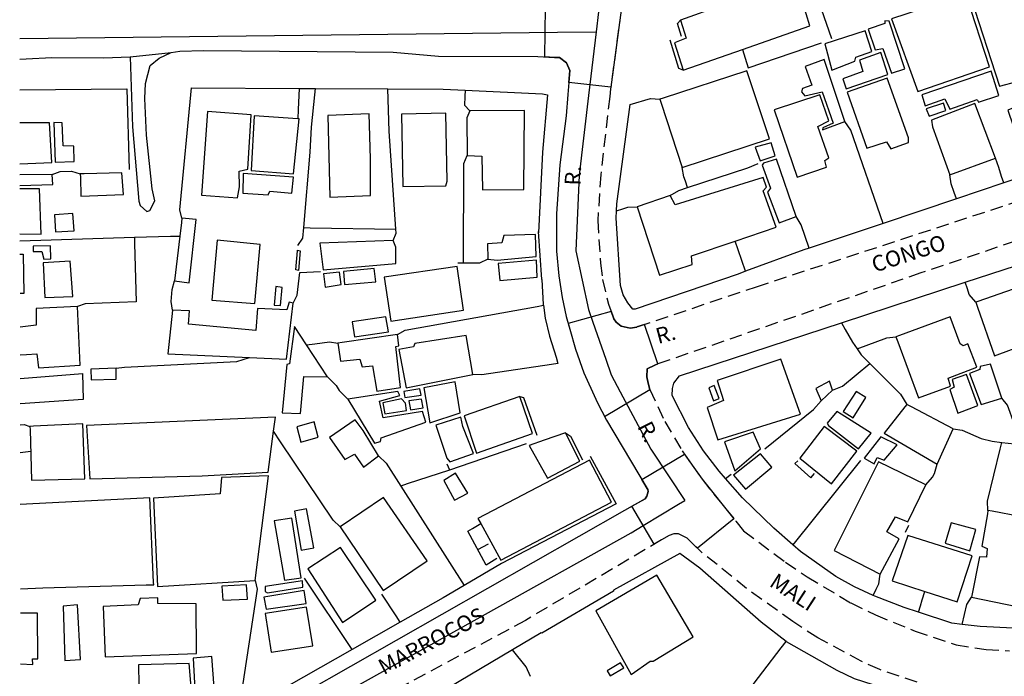
# Model space of a CAD drawing. Units: millimetres. Extents: x 185526 to 187942, y 1677057 to 1679832.
# Drawn here: x 185529 to 185685, y 1677909 to 1678012 of the extents above; entities that cross this region are included whole.
import ezdxf
from ezdxf.enums import TextEntityAlignment as Align

# ---------------------------------------------------------------- set-up
doc = ezdxf.new("R2010")
doc.units = ezdxf.units.MM
doc.header["$LTSCALE"] = 8
doc.header["$MEASUREMENT"] = 0
doc.linetypes.add('DASHED2', pattern=[0.375, 0.25, -0.125])
for name, color, linetype in [('T-MFIO-EXI', 7, 'DASHED2'), ('V-CRUZAMENTO', 1, 'Continuous'), ('V-EDIFICACAO', 7, 'Continuous'), ('V-EIXO_DE_LOGRADOURO', 3, 'Continuous'), ('V-LOTE', 1, 'Continuous'), ('V-NOME_DOS_LOGRADOUROS', 7, 'Continuous'), ('V-QUADRA', 2, 'Continuous'), ('V-REFERENCIA', 80, 'Continuous'), ('V-TESTADA', 161, 'Continuous')]:
    doc.layers.add(name, color=color, linetype=linetype)

msp = doc.modelspace()

# ---------------------------------------------------------------- linework, layer by layer
at = {"layer": 'T-MFIO-EXI'}
for p, q in [((185623.93, 1678013.89), (185622.27, 1678001.43)), ((185622.27, 1678001.43), (185622.13, 1678000.24)), ((185622.13, 1678000.24), (185620.7, 1677987.9)), ((185622.13, 1678000.24), (185622.13, 1678000.24)), ((185754.49, 1678000.28), (185671.33, 1677972.33)), ((185645.34, 1677970.16), (185733.78, 1677999.08)), ((185620.7, 1677987.9), (185620.24, 1677980.64)), ((185620.24, 1677980.64), (185620.65, 1677973.86)), ((185620.65, 1677973.86), (185620.99, 1677971.31)), ((185620.99, 1677971.31), (185621.93, 1677967.39)), ((185671.33, 1677972.33), (185629.75, 1677957.93)), ((185626.64, 1677963.86), (185645.34, 1677970.16)), ((185621.93, 1677967.39), (185622.6, 1677965.54)), ((185622.6, 1677965.54), (185622.6, 1677965.54)), ((185622.6, 1677965.54), (185622.78, 1677965.05)), ((185622.78, 1677965.05), (185623.12, 1677964.55)), ((185623.12, 1677964.55), (185623.93, 1677963.91)), ((185623.93, 1677963.91), (185625.34, 1677963.61)), ((185625.34, 1677963.61), (185626.4, 1677963.78)), ((185626.4, 1677963.78), (185626.43, 1677963.79)), ((185626.43, 1677963.79), (185626.64, 1677963.86)), ((185626.43, 1677963.79), (185626.43, 1677963.79)), ((185626.64, 1677963.86), (185626.64, 1677963.86)), ((185628.03, 1677957.16), (185627.99, 1677955.9)), ((185629.27, 1677957.72), (185628.03, 1677957.16)), ((185629.75, 1677957.93), (185629.27, 1677957.72)), ((185629.27, 1677957.72), (185629.27, 1677957.72)), ((185627.99, 1677955.9), (185628.22, 1677954.9)), ((185628.22, 1677954.9), (185628.22, 1677954.9)), ((185628.22, 1677954.9), (185628.45, 1677953.91)), ((185628.45, 1677953.91), (185628.45, 1677953.91)), ((185628.45, 1677953.91), (185630.82, 1677948.85)), ((185630.82, 1677948.85), (185633.6, 1677944.17)), ((185633.6, 1677944.17), (185635.15, 1677941.95)), ((185635.15, 1677941.95), (185635.15, 1677941.95)), ((185635.15, 1677941.95), (185636.72, 1677939.7)), ((185636.72, 1677939.7), (185642.04, 1677933.1)), ((185642.04, 1677933.1), (185642.04, 1677933.1)), ((185642.04, 1677933.1), (185642.07, 1677933.06)), ((185642.07, 1677933.06), (185642.07, 1677933.06)), ((185642.07, 1677933.06), (185643.29, 1677931.54)), ((185631.52, 1677930.82), (185630.31, 1677930.1)), ((185632.24, 1677931.07), (185631.52, 1677930.82)), ((185632.99, 1677931.09), (185632.24, 1677931.07)), ((185634.35, 1677930.39), (185632.99, 1677931.09)), ((185643.29, 1677931.54), (185649.91, 1677926.59)), ((185630.31, 1677930.1), (185608.79, 1677917.37)), ((185630.31, 1677930.1), (185630.31, 1677930.1)), ((185635.34, 1677929.43), (185634.35, 1677930.39)), ((185636.64, 1677928.17), (185635.34, 1677929.43)), ((185635.34, 1677929.43), (185635.34, 1677929.43)), ((185643.76, 1677922.42), (185636.64, 1677928.17)), ((185649.91, 1677926.59), (185653.32, 1677924.28)), ((185653.32, 1677924.28), (185660.23, 1677920.14)), ((185651.07, 1677917.18), (185643.76, 1677922.42)), ((185660.23, 1677920.14), (185664.15, 1677918.24)), ((185664.15, 1677918.24), (185670.41, 1677915.69)), ((185608.79, 1677917.37), (185585.88, 1677905.07)), ((185655.02, 1677914.6), (185651.07, 1677917.18)), ((185670.41, 1677915.69), (185676.9, 1677913.49)), ((185661.89, 1677910.91), (185655.02, 1677914.6)), ((185676.9, 1677913.49), (185681.64, 1677912.77)), ((185681.64, 1677912.77), (185685.34, 1677912.56)), ((185681.64, 1677912.77), (185681.64, 1677912.77)), ((185664.83, 1677909.61), (185661.89, 1677910.91)), ((185670.75, 1677907.59), (185664.83, 1677909.61))]:
    msp.add_line(p, q, dxfattribs=at)
at = {"layer": 'V-CRUZAMENTO'}
for points in [[(185622.301, 1678001.695), (185615.652, 1678002.477), (185615.8, 1678004.34), (185615.28, 1678005.58), (185614.16, 1678006.39), (185613.37, 1678006.43), (185613.37, 1678006.43), (185611.838, 1678006.507), (185611.963, 1678014.337), (185614.29, 1678014.3), (185614.29, 1678014.3), (185615.2, 1678014.29), (185616.46, 1678014.86), (185617.16, 1678015.68), (185617.364, 1678017.551), (185624.222, 1678016.88), (185623.93, 1678013.89), (185622.305, 1678001.694)], [(185621.286, 1677949.639), (185628.45, 1677953.91), (185628.22, 1677954.9), (185628.22, 1677954.9), (185627.99, 1677955.9), (185628.03, 1677957.16), (185629.27, 1677957.72), (185629.27, 1677957.72), (185629.75, 1677957.93), (185627.639, 1677964.197), (185626.43, 1677963.79), (185626.43, 1677963.79), (185626.4, 1677963.78), (185625.34, 1677963.61), (185623.93, 1677963.91), (185623.12, 1677964.55), (185622.78, 1677965.05), (185622.6, 1677965.54), (185622.6, 1677965.54), (185622.343, 1677966.248), (185615.544, 1677964.345), (185615.8, 1677963.43), (185616.69, 1677960.25), (185618.05, 1677956.52), (185619.91, 1677952.36), (185621.287, 1677949.637)], [(185628, 1677937.01), (185628.19, 1677937.74), (185628.13, 1677938.08), (185628.04, 1677938.23), (185627.499, 1677939.138), (185627.191, 1677939.654), (185633.963, 1677943.651), (185635.15, 1677941.95), (185635.15, 1677941.95), (185636.72, 1677939.7), (185641.771, 1677933.434), (185636.004, 1677928.786), (185635.34, 1677929.43), (185635.34, 1677929.43), (185634.35, 1677930.39), (185632.99, 1677931.09), (185632.24, 1677931.07), (185631.52, 1677930.82), (185630.31, 1677930.1), (185630.31, 1677930.1), (185629.172, 1677929.427), (185629.172, 1677929.427), (185625.626, 1677935.422), (185627.73, 1677936.62)]]:
    msp.add_lwpolyline(points, close=True, dxfattribs=at)
at = {"layer": 'V-EDIFICACAO'}
for points in [[(185643.12, 1678007.68), (185653.76, 1678011.42), (185652.62, 1678015.23), (185650.72, 1678014.71), (185649.53, 1678018.06), (185644.92, 1678016.53), (185640.35, 1678029.68), (185640.24, 1678029.99), (185639.41, 1678029.69), (185633.16, 1678027.46), (185636.84, 1678016.7), (185639.26, 1678017.49), (185640.05, 1678014.97), (185639.78, 1678014.62), (185633.29, 1678012.34), (185634.21, 1678009.47), (185632.35, 1678008.71), (185633.75, 1678004.39)], [(185679.17, 1678016.07), (185683.78, 1678001.88), (185686.57, 1678002.63), (185687.47, 1678000.62), (185687.71, 1677999.18), (185685.09, 1677998.09), (185687.6, 1677990.67), (185702.47, 1677995.88), (185693.98, 1678021.05), (185692.53, 1678020.56)], [(185677.27, 1678015.75), (185673.24, 1678014.28), (185671.476, 1678013.673), (185671.35, 1678014.04), (185666.7, 1678012.52), (185670.85, 1678001.02), (185682.18, 1678004.92), (185678.53, 1678016.14)], [(185662.98, 1678010.89), (185664.09, 1678007.61), (185665.31, 1678007.85), (185666.67, 1678003.93), (185668.79, 1678004.6), (185666.32, 1678012.18), (185665.61, 1678012.22), (185665.61, 1678011.8), (185662.98, 1678010.89)], [(185656.12, 1678008.56), (185657.23, 1678004.43), (185660.9, 1678005.84), (185661.02, 1678006.44), (185663.57, 1678007.36), (185662.54, 1678010.61), (185656.12, 1678008.56)], [(185661.62, 1678006), (185662.13, 1678004.22), (185658.97, 1678003.05), (185659.53, 1678001.45), (185666.1, 1678003.73), (185664.97, 1678007.22), (185661.62, 1678006)], [(185656.03, 1678006.09), (185653.05, 1678005), (185654.07, 1678002.02), (185652.59, 1678001.48), (185652.46, 1678000.96), (185652.96, 1678000.34), (185655.73, 1678001), (185657.47, 1677996.04), (185655.81, 1677995.31), (185655.79, 1677994.98), (185659.32, 1677996.26), (185656.03, 1678006.09)], [(185630.05, 1677999.8), (185630.25, 1677999.2), (185633.58, 1677989.01), (185647.38, 1677993.53), (185643.78, 1678004.29), (185630.58, 1677999.97), (185630.05, 1677999.8)], [(185671.5, 1678000.49), (185672.02, 1677998.77), (185675.1, 1677999.87), (185675.9, 1677998.26), (185680.21, 1677999.74), (185680.46, 1677999.32), (185683.66, 1678000.39), (185682.43, 1678004.25), (185671.5, 1678000.49)], [(185659.66, 1678000.95), (185662.77, 1677992.05), (185665.89, 1677993.06), (185666.55, 1677991.95), (185669.36, 1677992.94), (185669.36, 1677993.72), (185666.02, 1678003.15), (185659.66, 1678000.95)], [(185648.15, 1677998.14), (185651.76, 1677987.48), (185656.41, 1677989.06), (185656.16, 1677990.1), (185656.79, 1677990.54), (185655.04, 1677995.5), (185656.76, 1677996.39), (185655.33, 1678000.5), (185648.15, 1677998.14)], [(185672.14, 1677998.3), (185672.66, 1677997.11), (185675.27, 1677998.03), (185674.89, 1677999.17), (185672.14, 1677998.3)], [(185558.52, 1677997.88), (185557.56, 1677984.62), (185563.27, 1677984.2), (185563.59, 1677985.94), (185563.54, 1677988.41), (185564.9, 1677988.76), (185565.41, 1677997.34), (185558.52, 1677997.88)], [(185589.19, 1677997.42), (185589.4, 1677986.03), (185596.21, 1677986.11), (185596.42, 1677986.84), (185596.21, 1677997.59), (185589.19, 1677997.42)], [(185599.99, 1677997.97), (185599.51, 1677996.89), (185599.57, 1677990.93), (185601.92, 1677990.8), (185602.02, 1677985.5), (185608.54, 1677985.53), (185608.64, 1677998.02), (185600.13, 1677997.97), (185599.99, 1677997.97)], [(185673.03, 1677996.51), (185673.16, 1677995.44), (185675.89, 1677987.86), (185683.12, 1677990.48), (185679.88, 1677999.11), (185673.03, 1677996.51)], [(185535.69, 1677992.44), (185535.54, 1677996.05), (185534.21, 1677996.12), (185534.45, 1677989.84), (185537.45, 1677989.95), (185537.38, 1677992.41), (185535.69, 1677992.44)], [(185572.78, 1677996.7), (185565.89, 1677997.18), (185565.43, 1677988.56), (185572.12, 1677987.99), (185572.99, 1677996.69)], [(185577.56, 1677997.21), (185577.88, 1677984.33), (185584.32, 1677984.6), (185584.32, 1677990.39), (185584.07, 1677997.48), (185577.56, 1677997.21)], [(185645.1, 1677992.22), (185645.91, 1677990.08), (185648.27, 1677990.85), (185647.63, 1677992.92), (185645.1, 1677992.22)], [(185646.42, 1677989.68), (185646.24, 1677989.39), (185647.55, 1677985.75), (185647.05, 1677985.13), (185648.94, 1677980.28), (185651.59, 1677981.25), (185648.51, 1677990.33), (185646.42, 1677989.68)], [(185538.39, 1677988), (185538.41, 1677987.44), (185538.49, 1677984.45), (185545.26, 1677984.76), (185544.95, 1677988.17), (185539.03, 1677988.02), (185538.39, 1677988)], [(185564.16, 1677988.05), (185564.08, 1677984.96), (185568.09, 1677984.67), (185568.37, 1677985.25), (185571.87, 1677984.95), (185572.13, 1677987.47), (185564.16, 1677988.05)], [(185641.98, 1677977.38), (185648.44, 1677979.56), (185646.41, 1677985.31), (185646.92, 1677985.9), (185646.39, 1677987.42), (185632.46, 1677983.09), (185631.67, 1677984.57), (185626.48, 1677982.78), (185630.02, 1677971.97), (185635.17, 1677973.67), (185635.05, 1677975.03)], [(185534.35, 1677981.5), (185534.47, 1677978.85), (185537.45, 1677979), (185537.22, 1677981.76), (185534.35, 1677981.5)], [(185554.15, 1677978.17), (185553.32, 1677971.06), (185555.64, 1677970.78), (185556.72, 1677980.8), (185555.03, 1677980.96), (185554.48, 1677981.01), (185554.4, 1677980.29)], [(185560.06, 1677977.5), (185559.19, 1677968.02), (185566.01, 1677967.48), (185566.87, 1677976.83), (185560.06, 1677977.5)], [(185576.3, 1677977.05), (185576.79, 1677972.8), (185588.31, 1677973.84), (185588.29, 1677976.42), (185587.86, 1677977.46), (185576.3, 1677977.05)], [(185605.39, 1677978.27), (185605.07, 1677977.08), (185602.79, 1677976.94), (185602.87, 1677974.49), (185604.35, 1677974.36), (185610.51, 1677974.91), (185610.39, 1677978.42), (185605.39, 1677978.27)], [(185530.97, 1677976.56), (185530.95, 1677975.7), (185532.31, 1677975.71), (185532.63, 1677974.49), (185533.76, 1677974.58), (185533.67, 1677976.63), (185530.97, 1677976.56)], [(185572.726, 1677975.923), (185573.15, 1677975.82), (185572.91, 1677972.74), (185572.49, 1677972.83), (185572.73, 1677975.82), (185572.726, 1677975.923)], [(185604.47, 1677973.82), (185604.74, 1677971.15), (185610.67, 1677971.67), (185610.57, 1677974.35), (185604.47, 1677973.82)], [(185532.53, 1677973.92), (185532.8, 1677968.45), (185537.2, 1677968.62), (185536.78, 1677974.18), (185532.53, 1677973.92)], [(185580, 1677972.55), (185580.2, 1677970.49), (185585.15, 1677970.92), (185584.9, 1677973.02), (185580, 1677972.55)], [(185586.47, 1677971.67), (185587.5, 1677964.73), (185598.98, 1677966.43), (185597.99, 1677973.37), (185586.47, 1677971.67)], [(185576.84, 1677972.17), (185577.12, 1677970.1), (185579.68, 1677970.48), (185579.37, 1677972.43), (185576.84, 1677972.17)], [(185569.31, 1677970.2), (185569.08, 1677967.26), (185570.08, 1677967.16), (185570.31, 1677970.02), (185569.31, 1677970.2)], [(185680.02, 1677967.69), (185680.29, 1677966.93), (185682.97, 1677959.23), (185688.79, 1677961.39), (185685.92, 1677969.75), (185680.31, 1677967.79), (185680.02, 1677967.69)], [(185565.14, 1677958.98), (185571.01, 1677958.72), (185572.05, 1677967.57), (185571.43, 1677967.7), (185571.07, 1677966.52), (185566.44, 1677966.72), (185566.14, 1677963.24), (185555.49, 1677964.21), (185555.65, 1677966.34), (185552.96, 1677966.46), (185552.25, 1677959.56)], [(185581.4, 1677964.62), (185581.75, 1677962.21), (185587.16, 1677963.04), (185586.73, 1677965.38), (185581.4, 1677964.62)], [(185667.37, 1677962.24), (185667.66, 1677961.46), (185670.96, 1677952.59), (185676.01, 1677954.43), (185675.65, 1677955.68), (185680.18, 1677957.44), (185678.76, 1677961.14), (185678.01, 1677960.81), (185677.55, 1677961.12), (185675.95, 1677965.4), (185667.94, 1677962.45), (185667.37, 1677962.24)], [(185574.19, 1677960.94), (185572.26, 1677963.87), (185571.51, 1677957.97), (185571.04, 1677957.87), (185570.3, 1677950.2), (185573.25, 1677950.08), (185573.77, 1677955.94), (185577.51, 1677955.88)], [(185579.14, 1677961.21), (185579.23, 1677960.55), (185579.54, 1677958.36), (185582.6, 1677958.71), (185582.98, 1677957.49), (185584.62, 1677957.62), (185585.29, 1677953.61), (185589.05, 1677954.2), (185588.31, 1677960.7), (185588.8, 1677960.82), (185588.54, 1677962.57), (185579.82, 1677961.31), (185579.14, 1677961.21)], [(185591.33, 1677961.16), (185591.12, 1677960.64), (185588.77, 1677960.24), (185589.94, 1677954.17), (185600.5, 1677956.29), (185599.43, 1677962.42), (185591.33, 1677961.16)], [(185639.09, 1677955.32), (185640.09, 1677952.13), (185637.55, 1677951.03), (185639.23, 1677945.91), (185652.28, 1677950.01), (185649.2, 1677958.71), (185639.09, 1677955.32)], [(185540.08, 1677957.11), (185540.1, 1677955.44), (185544.09, 1677955.55), (185544.07, 1677957.25), (185540.08, 1677957.11)], [(185679.04, 1677956.41), (185680.88, 1677951.54), (185684.11, 1677952.5), (185682.35, 1677957.91), (185680.72, 1677957.52), (185680.65, 1677957.07), (185679.04, 1677956.41)], [(185676.26, 1677955.5), (185676.6, 1677954.25), (185675.89, 1677953.87), (185677.19, 1677950.16), (185680.31, 1677951.39), (185678.53, 1677956.28), (185676.26, 1677955.5)], [(185592.75, 1677954.18), (185593.69, 1677948.62), (185598.47, 1677950.18), (185597.7, 1677955.09), (185592.75, 1677954.18)], [(185638.63, 1677954.54), (185637.79, 1677954.18), (185638.54, 1677952.08), (185639.45, 1677952.45), (185638.63, 1677954.54)], [(185656.89, 1677955.19), (185654.71, 1677954.04), (185655.58, 1677952.08), (185657.35, 1677953.77), (185656.89, 1677955.19)], [(185586.3, 1677949.4), (185585.7, 1677952.06), (185588.93, 1677952.94), (185588.63, 1677953.6), (185580.71, 1677952.36), (185584.94, 1677945.39), (185585.86, 1677945.67), (185585.97, 1677946.27), (185593.03, 1677948.71), (185592.52, 1677950.41), (185586.3, 1677949.4)], [(185589.54, 1677953.56), (185589.73, 1677952.63), (185592.29, 1677953.02), (185592.12, 1677953.98), (185589.54, 1677953.56)], [(185599.08, 1677949.71), (185601.03, 1677943.85), (185609.92, 1677946.96), (185607.93, 1677952.79), (185599.08, 1677949.71)], [(185659.02, 1677950.39), (185660.63, 1677949.43), (185662.63, 1677952.65), (185661.09, 1677953.6), (185659.02, 1677950.39)], [(185586.26, 1677951.77), (185586.57, 1677950.05), (185589.98, 1677950.58), (185589.82, 1677951.74), (185589.17, 1677952.41), (185586.26, 1677951.77)], [(185590.35, 1677952.09), (185590.64, 1677950.67), (185592.63, 1677951.02), (185592.38, 1677952.39), (185590.35, 1677952.09)], [(185669.09, 1677951.54), (185668.78, 1677951.15), (185665.54, 1677947.01), (185673.89, 1677942.11), (185676.43, 1677947.65), (185669.83, 1677951.15), (185669.09, 1677951.54)], [(185568.96, 1677947.29), (185569.26, 1677949.51), (185539.37, 1677948.18), (185539.9, 1677939.76), (185557.68, 1677940.23), (185568.12, 1677940.83)], [(185594.6, 1677948.27), (185596.35, 1677943.02), (185596.82, 1677942.45), (185600.56, 1677943.77), (185598.87, 1677948.03), (185598.59, 1677949.54), (185594.6, 1677948.27)], [(185658.72, 1677949.98), (185658.03, 1677950.4), (185656.5, 1677948.55), (185656.72, 1677948.21), (185661.45, 1677944.53), (185663.48, 1677946.97), (185658.72, 1677949.98)], [(185530.44, 1677948.04), (185530.46, 1677947.53), (185530.7, 1677939.55), (185539.11, 1677939.76), (185538.8, 1677948.47), (185531.02, 1677948.07), (185530.44, 1677948.04)], [(185572.62, 1677947.98), (185573.27, 1677945.56), (185576.02, 1677946.38), (185575.37, 1677948.76), (185572.62, 1677947.98)], [(185581.87, 1677949.12), (185577.82, 1677946.28), (185580.25, 1677942.83), (185581.74, 1677943.67), (185583.17, 1677941.59), (185585.56, 1677943.4), (185583.13, 1677947.39), (185581.87, 1677949.12)], [(185656.04, 1677948.02), (185652.16, 1677943.02), (185657.2, 1677939), (185661.22, 1677944.12), (185656.04, 1677948.02)], [(185611.75, 1677945.87), (185609.38, 1677945.05), (185612.28, 1677939.89), (185617.38, 1677942.54), (185615.12, 1677947.04), (185611.75, 1677945.87)], [(185640.27, 1677945.64), (185641.93, 1677941.04), (185645.97, 1677944.49), (185644.81, 1677947.17), (185640.27, 1677945.64)], [(185665.02, 1677946.41), (185662.38, 1677943.05), (185663.94, 1677942.15), (185664.41, 1677943.16), (185665.54, 1677942.7), (185667.57, 1677945.17), (185665.02, 1677946.41)], [(185641.72, 1677940.35), (185643.59, 1677938.14), (185647.76, 1677941.62), (185645.97, 1677943.71), (185641.72, 1677940.35)], [(185601.74, 1677932.69), (185604.93, 1677926.9), (185622.42, 1677936.06), (185618.91, 1677942.74), (185601.29, 1677933.5)], [(185664.65, 1677942.44), (185657.61, 1677928.44), (185664.87, 1677924.68), (185667.87, 1677930.28), (185665.96, 1677931.39), (185667.33, 1677933.76), (185669.27, 1677932.96), (185672.13, 1677938.84), (185664.65, 1677942.44)], [(185549.97, 1677936.71), (185550.59, 1677922.74), (185566.06, 1677923.7), (185568.18, 1677940.23), (185560.71, 1677939.97), (185560.54, 1677937.38), (185549.97, 1677936.71)], [(185597.75, 1677940.68), (185595.87, 1677939.52), (185597.56, 1677936.4), (185599.66, 1677937.49), (185597.75, 1677940.68)], [(185586.34, 1677936.81), (185579.52, 1677932.17), (185586.32, 1677922.08), (185593.23, 1677926.78), (185586.34, 1677936.81)], [(185574.2, 1677935.02), (185572.28, 1677934.64), (185573.34, 1677928.47), (185575.34, 1677928.86), (185574.2, 1677935.02)], [(185681.94, 1677934.78), (185681.85, 1677934.25), (185680.99, 1677929.12), (185681.8, 1677928.75), (185681.71, 1677927.38), (185680.62, 1677927.44), (185679.34, 1677921.03), (185688.31, 1677919.22), (185688.8, 1677921.67), (185688.5, 1677921.66), (185688.65, 1677922.16), (185688.87, 1677921.97), (185689.25, 1677923.35), (185691.76, 1677923.08), (185691.34, 1677932.96), (185682.61, 1677934.65), (185681.94, 1677934.78)], [(185569.05, 1677933.11), (185570.72, 1677923.73), (185573.32, 1677924.13), (185571.84, 1677933.54), (185569.05, 1677933.11)], [(185676.14, 1677932.78), (185675.16, 1677929.58), (185679.06, 1677928.4), (185680.04, 1677931.74), (185676.14, 1677932.78)], [(185671.97, 1677921.95), (185677.09, 1677920.29), (185679.46, 1677927.58), (185669.25, 1677930.78), (185666.81, 1677923.62)], [(185579.56, 1677928.93), (185574.41, 1677925.51), (185579.89, 1677917.06), (185585.13, 1677920.55), (185579.56, 1677928.93)], [(185619.95, 1677918.88), (185625.5, 1677908.83), (185628.53, 1677910.91), (185629, 1677910.92), (185635.33, 1677914.75), (185629.56, 1677924.53), (185619.95, 1677918.88)], [(185560.78, 1677922.81), (185560.93, 1677920.55), (185564.86, 1677920.74), (185564.71, 1677922.99), (185560.78, 1677922.81)], [(185567.65, 1677922.71), (185567.63, 1677921.97), (185568.03, 1677921.74), (185573.61, 1677922.64), (185573.54, 1677923.65), (185567.65, 1677922.71)], [(185567.43, 1677921.07), (185567.77, 1677919.13), (185574.13, 1677920.06), (185573.83, 1677922.11), (185567.43, 1677921.07)], [(185535.68, 1677919.63), (185535.98, 1677911.05), (185538.44, 1677911.19), (185537.94, 1677919.84), (185535.68, 1677919.63)], [(185547.88, 1677920.82), (185547.55, 1677919.82), (185542.03, 1677919.58), (185542.36, 1677911.61), (185556.77, 1677912.13), (185556.71, 1677919.97), (185550.68, 1677920.06), (185550.69, 1677920.92), (185547.88, 1677920.82)], [(185567.63, 1677918.48), (185568.58, 1677912.33), (185575.15, 1677913.33), (185574.15, 1677919.48), (185567.63, 1677918.48)], [(185547.61, 1677910.35), (185547.64, 1677907.17), (185545.91, 1677906.87), (185546.12, 1677903.74), (185556.13, 1677904.32), (185555.63, 1677910.55), (185547.61, 1677910.35)], [(185556.25, 1677911.41), (185556.64, 1677904.51), (185559.74, 1677904.66), (185559.23, 1677911.67), (185556.25, 1677911.41)], [(185621.7, 1677909.39), (185622.19, 1677908.58), (185624.34, 1677909.88), (185623.84, 1677910.66), (185621.7, 1677909.39)]]:
    msp.add_lwpolyline(points, close=True, dxfattribs=at)
for points in [[(185528.848, 1677989.58), (185533.9, 1677989.82), (185533.9, 1677989.82), (185533.548, 1677996.093), (185528.836, 1677996.09)], [(185528.84, 1677986.16), (185534.05, 1677986.3), (185533.97, 1677987.88), (185528.84, 1677987.83)], [(185528.86, 1677978.54), (185532.2, 1677978.49), (185531.97, 1677985.66), (185528.84, 1677985.61)], [(185528.85, 1677975.3), (185529.35, 1677975.28), (185529.476, 1677969.096), (185528.872, 1677969.08)], [(185528.88, 1677959.36), (185529.88, 1677959.43), (185531.54, 1677959.55), (185531.82, 1677957.32), (185538.38, 1677957.76), (185537.96, 1677967), (185531.45, 1677966.73), (185531.43, 1677964.07), (185528.88, 1677963.76)], [(185528.898, 1677955.661), (185538.74, 1677956.42), (185538.88, 1677952.31), (185538.88, 1677952.31), (185528.89, 1677951.62)], [(185528.93, 1677922.39), (185532.468, 1677922.539), (185548.8, 1677923.01), (185549.193, 1677922.977), (185550.026, 1677923.025), (185550, 1677923.39), (185549.42, 1677936.76), (185529.91, 1677935.78), (185528.91, 1677935.73)], [(185528.94, 1677910.48), (185530.91, 1677910.39), (185530.85, 1677911.27), (185531.7, 1677911.29), (185531.62, 1677918.54), (185528.93, 1677918.52)]]:
    msp.add_lwpolyline(points, dxfattribs=at)
at = {"layer": 'V-EIXO_DE_LOGRADOURO'}
for points in [[(185622.87, 1678036.46), (185622.18, 1678030.13), (185620.91, 1678018.54), (185620.72, 1678016.83), (185619.97, 1678010.46)], [(185528.82, 1678009.43), (185613.84, 1678010.43), (185619.97, 1678010.46)], [(185619.97, 1678010.46), (185618.78, 1678000.4), (185617.3, 1677987.81), (185616.77, 1677975.81), (185618.78, 1677966.54), (185619.46, 1677964.57), (185621.5, 1677958.7)], [(185621.5, 1677958.7), (185622.36, 1677956.21), (185623.78, 1677953.54), (185628.63, 1677944.44), (185631.54, 1677940.06), (185634, 1677936.36)], [(185568.3, 1677891.14), (185569.29, 1677895.57), (185573.68, 1677901.75), (185576.22, 1677903.39), (185579.47, 1677905.48), (185625.49, 1677931.25), (185627.43, 1677932.41), (185633, 1677935.76), (185634, 1677936.36)]]:
    msp.add_lwpolyline(points, dxfattribs=at)
at = {"layer": 'V-LOTE'}
for points in [[(185657.26, 1678009.35), (185647.45, 1678037.56)], [(185643.12, 1678007.68), (185643.54, 1678006.32), (185644.03, 1678004.78), (185655.61, 1678008.73)], [(185528.82, 1678001.28), (185545.78, 1678001.46), (185546.14, 1677988.69)], [(185554.48, 1677981.01), (185554.13, 1677982.29), (185555.97, 1678001.61), (185573.02, 1678001.52)], [(185573.02, 1678001.52), (185572.85, 1677998.17), (185572.78, 1677996.7)], [(185573.02, 1678001.52), (185575.62, 1678001.5)], [(185573.73, 1677979.51), (185574.75, 1677991.45), (185574.95, 1677995.37), (185575.51, 1678000.5), (185575.62, 1678001.5)], [(185575.62, 1678001.5), (185587.01, 1678001.44)], [(185587.01, 1678001.44), (185595.77, 1678001.39), (185599.25, 1678001.23)], [(185588.32, 1677979.26), (185587.26, 1677994.78), (185587.01, 1678001.44)], [(185599.25, 1678001.23), (185599.21, 1678000.23), (185599.17, 1677998.89), (185599.99, 1677997.97)], [(185599.25, 1678001.23), (185611.47, 1678000.68), (185612.29, 1678000.51), (185611.51, 1677991.44), (185610.86, 1677978.7)], [(185623.21, 1677982.16), (185623.25, 1677983.24), (185625.34, 1677998.98), (185628.58, 1677999.91), (185630.05, 1677999.8)], [(185665.34, 1677980.17), (185660.27, 1677994.9), (185659.32, 1677996.26)], [(185599.01, 1677973.88), (185599.05, 1677989.64), (185599.57, 1677990.93)], [(185684.42, 1677986.58), (185684.1, 1677987.58), (185683.63, 1677989.01), (185683.12, 1677990.48)], [(185533.97, 1677987.88), (185535.22, 1677988.36), (185537.03, 1677988.41), (185538.39, 1677988)], [(185634.42, 1677985.83), (185634.08, 1677986.83), (185633.84, 1677987.55), (185633.58, 1677989.01)], [(185634.42, 1677985.83), (185643.95, 1677988.97), (185645.59, 1677989.64)], [(185676.97, 1677984.08), (185676.61, 1677985.08), (185676.11, 1677986.45), (185675.89, 1677987.86)], [(185688.03, 1677987.79), (185684.42, 1677986.58)], [(185631.67, 1677984.57), (185633.03, 1677985.37), (185634.42, 1677985.83)], [(185684.42, 1677986.58), (185676.97, 1677984.08)], [(185676.97, 1677984.08), (185665.34, 1677980.17)], [(185643.62, 1677972.59), (185642.44, 1677972.16), (185626.14, 1677966.6), (185625.76, 1677966.58), (185624.97, 1677967.6), (185624.27, 1677968.88), (185623.85, 1677970.37), (185623.16, 1677981.02), (185623.21, 1677982.16)], [(185623.21, 1677982.16), (185624.21, 1677982.48), (185624.99, 1677982.72), (185626.48, 1677982.78)], [(185653.68, 1677976.26), (185652.39, 1677979.92), (185651.59, 1677981.25)], [(185572.8, 1677976.67), (185573.59, 1677977.82), (185573.73, 1677979.51)], [(185573.73, 1677979.51), (185574.73, 1677979.49), (185588.32, 1677979.26)], [(185587.86, 1677977.46), (185588.36, 1677978.64), (185588.32, 1677979.26)], [(185665.34, 1677980.17), (185653.68, 1677976.26)], [(185528.86, 1677977.39), (185546.95, 1677977.99)], [(185546.95, 1677977.99), (185546.98, 1677976.99), (185547.22, 1677967.74), (185539.17, 1677967.44), (185537.96, 1677967)], [(185546.95, 1677977.99), (185552.68, 1677978.14), (185554.15, 1677978.17)], [(185643.62, 1677972.59), (185642.45, 1677975.99), (185641.98, 1677977.38)], [(185653.68, 1677976.26), (185652.84, 1677975.98), (185643.62, 1677972.59)], [(185602.87, 1677974.49), (185601.51, 1677973.89), (185598.09, 1677973.87)], [(185678.35, 1677970.86), (185686.43, 1677973.5), (185688.44, 1677974.2)], [(185572.05, 1677967.57), (185572.72, 1677968.8), (185573.12, 1677972.38), (185576.37, 1677972.56)], [(185611.41, 1677971.28), (185611.61, 1677967.36), (185611.63, 1677967.21)], [(185552.96, 1677966.46), (185552.77, 1677967.84), (185552.92, 1677969.71), (185553.32, 1677971.06)], [(185658.75, 1677964.45), (185678.35, 1677970.86)], [(185680.02, 1677967.69), (185678.98, 1677968.93), (185678.69, 1677969.83), (185678.35, 1677970.86)], [(185588.54, 1677962.57), (185589.78, 1677963.26), (185610.63, 1677967.03), (185611.63, 1677967.21)], [(185611.63, 1677967.21), (185611.93, 1677965.17), (185612.62, 1677962.33), (185613.63, 1677959.02), (185613.94, 1677958.02), (185612.94, 1677957.87), (185601.89, 1677956.19), (185600.5, 1677956.29)], [(185640.44, 1677939.82), (185639.44, 1677940.97), (185636.93, 1677944.19), (185634.6, 1677947.9), (185631.98, 1677952.95), (185632.03, 1677954.05), (185632.28, 1677954.91), (185633.15, 1677956.07), (185658.75, 1677964.45)], [(185658.75, 1677964.45), (185659.36, 1677963.37), (185660.51, 1677961.37), (185661.24, 1677960.32)], [(185661.24, 1677960.32), (185665.94, 1677962.08), (185667.37, 1677962.24)], [(185574.19, 1677960.94), (185575.5, 1677961.11), (185577.82, 1677961.42), (185579.14, 1677961.21)], [(185661.24, 1677960.32), (185661.91, 1677959.36), (185663.25, 1677958.02)], [(185544.07, 1677957.25), (185545.41, 1677957.42), (185563.14, 1677958.33), (185565.14, 1677958.98)], [(185657.35, 1677953.77), (185658.94, 1677954.43), (185663.25, 1677958.02)], [(185663.25, 1677958.02), (185668.13, 1677953.15), (185669.09, 1677951.54)], [(185577.51, 1677955.88), (185578.87, 1677954.52), (185579.35, 1677953.74), (185580.71, 1677952.36)], [(185687.23, 1677945.32), (185685.05, 1677951.4), (185684.11, 1677952.5)], [(185646.66, 1677944.52), (185654.37, 1677950.71), (185655.58, 1677952.08)], [(185528.895, 1677948.33), (185529.503, 1677948.35), (185530.44, 1677948.04)], [(185579.52, 1677932.17), (185578.4, 1677933.21), (185570.07, 1677945.64), (185568.96, 1677947.29)], [(185676.43, 1677947.65), (185677.83, 1677947.47), (185680.88, 1677946.14), (185682.62, 1677945.7), (185684.11, 1677945.52)], [(185608.91, 1677945.32), (185596.77, 1677941.14), (185590.09, 1677938.95), (185589.07, 1677938.61)], [(185681.94, 1677934.78), (185681.85, 1677936.25), (185683.85, 1677944.46), (185684.11, 1677945.52)], [(185684.11, 1677945.52), (185686.11, 1677945.29), (185687.23, 1677945.32)], [(185528.905, 1677943.95), (185530.562, 1677944.143)], [(185585.56, 1677943.4), (185586.75, 1677942.25), (185589.07, 1677938.61)], [(185596.82, 1677941.16), (185596.43, 1677942.09)], [(185661.8, 1677942.68), (185651.1, 1677929.32)], [(185651.89, 1677942.6), (185651.4, 1677942.21), (185653.94, 1677939.93), (185654.53, 1677940.6)], [(185672.13, 1677938.84), (185673.16, 1677940.03), (185673.46, 1677940.6), (185673.89, 1677942.11)], [(185640.44, 1677939.82), (185641.33, 1677940.51)], [(185589.07, 1677938.61), (185599.12, 1677922.91)], [(185651.1, 1677929.32), (185648.09, 1677931.94), (185643.1, 1677936.78), (185640.44, 1677939.82)], [(185604.25, 1677927.16), (185602.61, 1677926.11), (185599.7, 1677931.5), (185600.4, 1677931.91), (185601.74, 1677932.69)], [(185669.36, 1677932.41), (185668.83, 1677931.3)], [(185601.27, 1677928.6), (185602.97, 1677929.51)], [(185663.78, 1677921.33), (185660.83, 1677922.67), (185657.87, 1677924.34), (185652.31, 1677928.27), (185651.1, 1677929.32)], [(185650.03, 1677914.04), (185646.06, 1677917.09), (185636.39, 1677925.61), (185633.22, 1677927.98), (185622.74, 1677922.14), (185622.74, 1677922.02), (185611.41, 1677915.35), (185611.26, 1677915.39), (185606.76, 1677912.72)], [(185605.01, 1677926.4), (185599.12, 1677922.91)], [(185663.78, 1677921.33), (185664.27, 1677922.33), (185664.67, 1677923.16), (185664.87, 1677924.68)], [(185566.06, 1677923.7), (185566.35, 1677922.34), (185563.37, 1677902.52)], [(185581.41, 1677912.77), (185573.85, 1677924.03)], [(185599.12, 1677922.91), (185595.8, 1677920.95), (185588.98, 1677917.07)], [(185588.98, 1677917.07), (185588.33, 1677918.08), (185586.09, 1677921.53)], [(185670.94, 1677918.68), (185668.71, 1677919.41), (185664.02, 1677921.22), (185663.78, 1677921.33)], [(185670.94, 1677918.68), (185671.26, 1677919.68), (185671.55, 1677920.62), (185671.97, 1677921.95)], [(185677.84, 1677916.75), (185678.6, 1677919.9), (185679.34, 1677921.03)], [(185677.84, 1677916.75), (185676.21, 1677916.94), (185670.94, 1677918.68)], [(185588.98, 1677917.07), (185581.41, 1677912.77)], [(185692.42, 1677916.48), (185691.5, 1677916.37), (185685.92, 1677916.15), (185680.68, 1677916.43), (185677.84, 1677916.75)], [(185640.53, 1677901.65), (185649.26, 1677913.04), (185650.03, 1677914.04)], [(185668.36, 1677905.73), (185660.83, 1677908.12), (185658.1, 1677909.47), (185650.09, 1677914), (185650.03, 1677914.04)], [(185581.41, 1677912.77), (185563.3, 1677902.48), (185561.61, 1677890.32)], [(185606.76, 1677912.72), (185581.73, 1677897.86), (185582.1, 1677887.21), (185590.27, 1677880)], [(185609.57, 1677908.48), (185608.89, 1677910.01), (185606.76, 1677912.72)]]:
    msp.add_lwpolyline(points, dxfattribs=at)
at = {"layer": 'V-QUADRA'}
msp.add_lwpolyline([(185528.82, 1678006.17), (185529.82, 1678006.22), (185533.91, 1678006.43), (185542.09, 1678006.36), (185546.29, 1678006.54), (185552.76, 1678007.22), (185554.15, 1678007.41), (185557.86, 1678007.49), (185587.89, 1678007.24), (185595.05, 1678006.6), (185610.77, 1678006.56), (185613.37, 1678006.43), (185614.16, 1678006.39), (185615.28, 1678005.58), (185615.8, 1678004.34), (185615.5, 1678000.56), (185615.24, 1677997.19), (185614.22, 1677989.41), (185613.7, 1677981.7), (185613.71, 1677975.8), (185614.05, 1677971.88), (185614.58, 1677968.45), (185615.24, 1677965.43), (185615.8, 1677963.43), (185616.69, 1677960.25), (185618.05, 1677956.52), (185619.91, 1677952.36), (185620.12, 1677951.9), (185621.59, 1677949.05), (185628.04, 1677938.23), (185628.13, 1677938.08), (185628.19, 1677937.74), (185628, 1677937.01), (185627.73, 1677936.62), (185624.48, 1677934.77), (185573.89, 1677905.95)], dxfattribs=at)
at = {"layer": 'V-REFERENCIA'}
msp.add_lwpolyline([(185546.29, 1678006.54), (185546.67, 1677995.46), (185547.65, 1677983.66), (185547.86, 1677983.02), (185548.93, 1677982.04), (185549.38, 1677982.21), (185550.18, 1677983.75), (185549.76, 1677985.66), (185548.86, 1677994.14), (185548.63, 1677999.94), (185548.69, 1678002.28), (185549.44, 1678005.13), (185550.89, 1678006.3), (185552.76, 1678007.22)], dxfattribs=at)
at = {"layer": 'V-TESTADA'}
for points in [[(185633.48, 1678009.72), (185632.83, 1678011.77), (185633.29, 1678012.34)], [(185633.75, 1678004.39), (185633.06, 1678004.67), (185631.68, 1678009.13)], [(185611.41, 1677971.28), (185610.87, 1677978.87)], [(185607.93, 1677952.79), (185608.5, 1677952.62), (185610.6, 1677946.66)], [(185615.12, 1677947.04), (185615.93, 1677946.51), (185617.83, 1677942.76)], [(185619.04, 1677943.35), (185623.14, 1677935.81), (185605.01, 1677926.4)]]:
    msp.add_lwpolyline(points, dxfattribs=at)

# ---------------------------------------------------------------- texts
at = {"layer": 'V-NOME_DOS_LOGRADOUROS'}
for s, height, rotation, p in [('R.', 2.4998, 88, (185618.27, 1677986.1)), ('CONGO', 2.5, 18, (185664.28, 1677971.63)), ('R.', 2.5, 15, (185629.99, 1677960.32)), ('R.', 2.5, 297, (185625.72, 1677947.68)), ('MALI', 2.5, 327, (185646.78, 1677922.24)), ('MARROCOS', 2.5, 28, (185586.75, 1677908.01))]:
    msp.add_text(s, height=height, rotation=rotation, dxfattribs=at).set_placement(p, align=Align.BOTTOM_LEFT)

doc.saveas('drawing.dxf')
